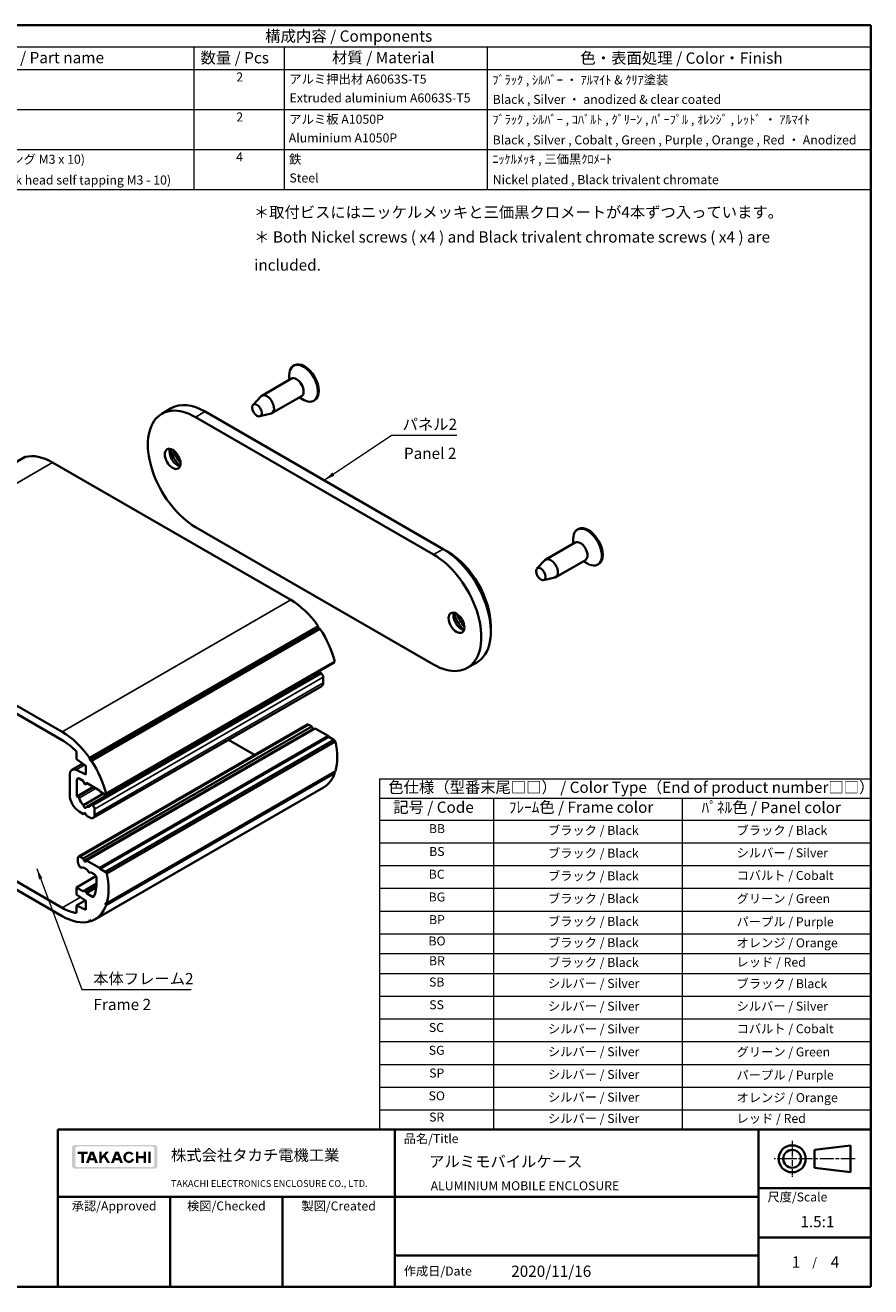
# Model space of a CAD drawing. Units: millimetres. Extents: x 0 to 1464, y 0 to 281.
# Drawn here: x 135 to 261, y 0 to 187 of the extents above; entities that cross this region are included whole.
import ezdxf
from ezdxf.enums import TextEntityAlignment as Align

# ---------------------------------------------------------------- set-up
doc = ezdxf.new("R2010")
doc.units = ezdxf.units.MM
doc.header["$LTSCALE"] = 0.6666666666666666
doc.linetypes.add('CHAIN', pattern=[0.35429999999999995, 0.2362, -0.0295, 0.0591, -0.0295])
for name, color, linetype, lineweight in [('Border (ISO)', 7, 'Continuous', 35), ('Hatch (ISO)', 1, 'Continuous', 18), ('Symbol (ISO)', 7, 'Continuous', 18), ('Title (ISO)', 7, 'Continuous', 35), ('Visible (ISO)', 7, 'Continuous', 35), ('Visible Narrow (ISO)', 7, 'Continuous', 25)]:
    doc.layers.add(name, color=color, linetype=linetype, lineweight=lineweight)
doc.styles.add('Note Text (TK)', font='txt')
doc.styles.add('Note Text (TK)英', font='arial.ttf')
doc.styles.add('Note Text (TK2)', font='txt')
doc.styles.add('文字スタイル67', font='arial.ttf')
doc.dimstyles.new('Default - Method 1b (TK)$7', dxfattribs={"dimscale": 0.6666666666666666, "dimtxt": 2.5, "dimasz": 2.5, "dimexe": 1, "dimexo": 1.499999999999999, "dimgap": 1, "dimtad": 1, "dimtoh": 1, "dimrnd": 1e-08, "dimdsep": 46, "dimtxsty": 'Note Text (TK)', "dimcen": 0.09, "dimdle": 5, "dimclrd": 100, "dimclre": 100, "dimclrt": 7, "dimadec": 1, "dimazin": 1, "dimtfac": 1, "dimtmove": 0, "dimatfit": 3, "dimfxl": 1, "dimtolj": 1, "dimlwd": -1, "dimlwe": -1, "dimarcsym": 0})

# ---------------------------------------------------------------- blocks, each defined once
blk = doc.blocks.new('図面枠 tk図枠')
at = {"layer": 'Border (ISO)'}
for p, q in [((14.49999999999999, 289), (405.4999999999999, 289)), ((14.49999999999999, 289), (14.50000000000001, 8.000000000000007)), ((405.4999999999999, 289), (405.4999999999999, 8.000000000000007)), ((14.50000000000001, 8.000000000000007), (405.4999999999999, 8.000000000000007))]:
    blk.add_line(p, q, dxfattribs=at)
blk = doc.blocks.new('表題欄 tk表題欄')
at = {"layer": 'Hatch (ISO)'}
h = blk.add_hatch(color=256, dxfattribs=at)
edge = h.paths.add_edge_path(flags=0)
edge.add_arc((95.57537688673352, 236.2990653650367), 0.5958259999999996, 269.9999999999897, 360)
edge.add_line((96.17120288673351, 236.2990653650368), (96.17120288673348, 239.7107813650365))
edge.add_arc((95.5753768867335, 239.7107813650366), 0.5958259999999996, 0, 90.0000000000068)
edge.add_line((95.57537688673342, 240.3066073650366), (79.13710888673356, 240.3066073650366))
edge.add_arc((79.13710888673353, 239.7107813650366), 0.5958259999999996, 89.99999999999744, 180)
edge.add_line((78.54128288673353, 239.7107813650365), (78.54128288673331, 236.2990653650368))
edge.add_arc((79.13710888673332, 236.2990653650365), 0.5958259999999996, 180, 270.0000000000231)
edge.add_line((79.13710888673356, 235.7032393650365), (95.57537688673342, 235.7032393650367))
edge = h.paths.add_edge_path()
edge.add_line((77.83935088673357, 239.9556413650366), (77.83935088673357, 236.0542053650368))
edge.add_arc((78.54128288673346, 236.0542053650367), 0.7019319999998935, 180, 270.0000000000087)
edge.add_line((78.54128288673357, 235.3522733650368), (96.17120288673352, 235.3522733650368))
edge.add_arc((96.17120288673351, 236.0542053650367), 0.7019319999998921, 270, 360)
edge.add_line((96.8731348867334, 236.0542053650368), (96.87313488673352, 239.9556413650366))
edge.add_arc((96.1712028867336, 239.9556413650367), 0.7019319999998921, 0, 90.00000000000873)
edge.add_line((96.17120288673348, 240.6575733650367), (78.54128288673357, 240.6575733650366))
edge.add_arc((78.54128288673357, 239.9556413650366), 0.7019319999999984, 90, 180)
for points in [[(79.07181288673355, 239.1476033650369), (79.07181288673355, 238.6578833650367), (79.92066088673353, 238.6578833650367), (79.92066088673353, 236.6581933650368), (80.50832488673353, 236.6581933650368), (80.50832488673353, 238.6578833650367), (81.35717288673355, 238.6578833650367), (81.35717288673355, 239.1476033650369)], [(85.68407849525303, 236.6581933650368), (84.9434673993943, 237.8918698287545), (84.41792288673358, 237.3246628822781), (84.41792288673358, 236.6581933650368), (83.89555488673355, 236.6581933650368), (83.89555488673355, 239.1476033650369), (84.41792288673358, 239.1476033650369), (84.41792288673358, 238.0993979968839), (85.38913556809511, 239.1476033650369), (86.10696490847272, 239.1476033650369), (85.31925422435492, 238.2974470774499), (86.30334488673353, 236.6581933650368)], [(92.09142939614459, 239.1476033650369), (92.09142939614459, 236.6581933650368), (92.60971639614465, 236.6581933650368), (92.60971639614465, 237.6580383650368), (93.76872039614462, 237.6580383650368), (93.76872039614462, 236.6581933650368), (94.28700739614459, 236.6581933650368), (94.28700739614459, 239.1476033650369), (93.76872039614462, 239.1476033650369), (93.76872039614462, 238.1477583650367), (92.60971639614465, 238.1477583650367), (92.60971639614465, 239.1476033650369)], [(94.84202339614467, 239.1476033650369), (94.84202339614467, 236.6581933650368), (95.36439139614473, 236.6581933650368), (95.36439139614473, 239.1476033650369)]]:
    blk.add_hatch(color=256, dxfattribs=at).paths.add_polyline_path(points)
h = blk.add_hatch(color=256, dxfattribs=at)
h.paths.add_polyline_path([(82.59020695886475, 237.7110913650368), (81.95242681460243, 237.7110913650368), (82.27131688673356, 238.5794973650367)], flags=0)
h.paths.add_polyline_path([(82.77903014574996, 237.1968853650368), (81.76360362771717, 237.1968853650368), (81.56578886050404, 236.6581933650368), (80.94907288673355, 236.6581933650368), (81.86321688673357, 239.1476033650369), (82.67941688673353, 239.1476033650369), (83.59356088673351, 236.6581933650368), (82.97684491296302, 236.6581933650368)])
h = blk.add_hatch(color=256, dxfattribs=at)
h.paths.add_polyline_path([(87.52707281460246, 237.7110913650368), (88.16485295886469, 237.7110913650368), (87.84596288673359, 238.5794973650367)], flags=0)
h.paths.add_polyline_path([(87.14043486050403, 236.6581933650368), (87.3382496277172, 237.1968853650368), (88.35367614574989, 237.1968853650368), (88.551490912963, 236.6581933650368), (89.16820688673343, 236.6581933650368), (88.25406288673352, 239.1476033650369), (87.43786288673356, 239.1476033650369), (86.52371888673358, 236.6581933650368)])
h = blk.add_hatch(color=256, dxfattribs=at)
edge = h.paths.add_edge_path()
edge.add_arc((90.52309888673334, 237.9028983650369), 1.273272000000011, 38.55054079078439, 336.5820184016556)
edge.add_line((91.69149139614446, 237.3968543650369), (91.17255542714857, 237.6216113977801))
edge.add_ellipse((90.52309888673352, 237.9028983650369), major_axis=(0, -0.7998759999999119), ratio=0.8673469387756529, start_angle=128.5505407907963, end_angle=426.582018401653, ccw=False)
edge.add_line((91.09381514418376, 238.3576891122095), (91.51887237036831, 238.6964075050431))
at = {"layer": 'Title (ISO)'}
for p, q in [((74.70882392282105, 244.052739026017), (255.7088239228211, 244.052739026017)), ((74.70882392282105, 209.052739026017), (74.70882392282105, 244.052739026017)), ((149.7088239228211, 244.052739026017), (149.7088239228211, 209.052739026017)), ((230.7088239228211, 244.052739026017), (230.7088239228211, 209.052739026017)), ((255.7088239228211, 244.052739026017), (255.7088239228211, 209.052739026017)), ((243.2088239228211, 239.552739026017), (251.2088239228211, 240.5527390260171)), ((243.2088239228211, 239.552739026017), (243.2088239228211, 235.552739026017)), ((251.2088239228211, 234.552739026017), (251.2088239228211, 240.5527390260171)), ((243.2088239228211, 235.552739026017), (251.2088239228211, 234.552739026017)), ((230.7088239228211, 231.052739026017), (255.7088239228211, 231.052739026017)), ((74.70882392282105, 229.052739026017), (230.7088239228211, 229.052739026017)), ((99.70882392282108, 229.052739026017), (99.70882392282108, 209.052739026017)), ((124.708823922821, 229.052739026017), (124.708823922821, 209.052739026017)), ((230.7088239228211, 220.052739026017), (255.7088239228211, 220.052739026017)), ((149.7088239228211, 216.052739026017), (230.7088239228211, 216.052739026017)), ((255.7088239228211, 209.052739026017), (74.70882392282105, 209.052739026017))]:
    blk.add_line(p, q, dxfattribs=at)
at = {"layer": 'Title (ISO)', "color": 4, "linetype": 'CHAIN', "lineweight": 18, "ltscale": 8.889559745788574}
blk.add_line((238.2088239228211, 241.552739026017), (238.2088239228211, 233.552739026017), dxfattribs=at)
at = {"layer": 'Title (ISO)', "color": 4, "linetype": 'CHAIN', "lineweight": 18, "ltscale": 20.00163269042969}
blk.add_line((252.2088239228211, 237.552739026017), (234.2088239228211, 237.552739026017), dxfattribs=at)
at = {"layer": 'Title (ISO)'}
for radius in [3, 2]:
    blk.add_circle((238.2088239228211, 237.552739026017), radius, dxfattribs=at)
at = {"layer": 'Title (ISO)', "color": 1, "char_height": 2.000000029802322, "line_spacing_factor": 1.5, "style": 'Note Text (TK)'}
for s, insert, attachment_point in [('\\fＭＳ Ｐゴシック|b0|i0;\\H2.0000;品名/Title', (151.708823922821, 242.052739026017), 4), ('\\fＭＳ Ｐゴシック|b0|i0;\\H2.0000;承認/Approved', (87.20882392282108, 227.052739026017), 5), ('\\fＭＳ Ｐゴシック|b0|i0;\\H2.0000;検図/Checked', (112.208823922821, 227.052739026017), 5), ('\\fＭＳ Ｐゴシック|b0|i0;\\H2.0000;製図/Created', (137.2088239228211, 227.052739026017), 5), ('\\fＭＳ Ｐゴシック|b0|i0;\\H2.0000;尺度/Scale', (232.7088239228211, 229.052739026017), 4), ('\\fＭＳ Ｐゴシック|b0|i0;\\H2.0000;作成日/Date', (151.708823922821, 212.552739026017), 4)]:
    blk.add_mtext(s, dxfattribs=dict(at, insert=insert, attachment_point=attachment_point))
at = {"layer": 'Title (ISO)', "color": 7, "line_spacing_factor": 1.5, "style": 'Note Text (TK)'}
for s, insert, char_height, attachment_point in [('株式会社タカチ電機工業', (99.87313488673345, 238.052739026017), 2.5, 4), ('\\fArial|b0|i0;\\H1.4986;TAKACHI ELECTRONICS ENCLOSURE CO., LTD.', (99.87313488673342, 232.052739026017), 1.49859994649887, 4), ('\\fＭＳ Ｐゴシック|b0|i0;\\H2.0000;/', (243.2088239228211, 214.552739026017), 2.000000029802322, 5)]:
    blk.add_mtext(s, dxfattribs=dict(at, insert=insert, char_height=char_height, attachment_point=attachment_point))
at = {"layer": 'Title (ISO)', "color": 7}
for tag, p, height, style in [('<品名>_001', (157.3679148268321, 235.6891026234344), 2.5, 'Note Text (TK)'), ('<Title>_001', (157.7088239228211, 230.5513747487906), 2.000000029802322, '文字スタイル67'), ('<尺度>_001', (240.0412101876103, 222.302739026017), 2.5, 'Note Text (TK)'), ('作成日_001', (175.6605281979804, 211.2601253517655), 2.5, 'Note Text (TK)'), ('<ページ_No.>_001', (238.0980284456275, 213.302739026017), 2.5, 'Note Text (TK)'), ('<総ページ数>_001', (246.7855284409709, 213.302739026017), 2.5, 'Note Text (TK)')]:
    blk.add_attdef(tag, p, '', height=height, dxfattribs=dict(at, style=style))
at = {"layer": 'Title (ISO)', "color": 7, "style": 'Note Text (TK)'}
blk.add_attdef('<承認>', text='', height=2.5, dxfattribs=at).set_placement((87.20882392282108, 217.052739026017), align=Align.MIDDLE_CENTER)
blk = doc.blocks.new('テーブル1')
at = {"layer": 'Symbol (ISO)'}
for p, q in [((296.1, 121.1423640714839), (405.4999999999999, 121.1423640714839)), ((296.1, 121.1423640714839), (296.1, 116.8623640714839)), ((405.4999999999999, 121.1423640714839), (405.4999999999999, 116.8623640714839)), ((296.1, 116.8623640714839), (405.4999999999999, 116.8623640714839)), ((296.1, 116.8623640714839), (296.1, 111.9623640714839)), ((321.5, 116.8623640714839), (321.5, 111.9623640714839)), ((363.5, 116.8623640714839), (363.5, 111.9623640714839)), ((405.5, 116.8623640714839), (405.5, 111.9623640714839)), ((296.1, 111.9623640714839), (405.5, 111.9623640714839)), ((296.1, 111.9623640714839), (296.1, 42.99999999999998)), ((321.5, 111.9623640714839), (321.5, 42.99999999999998)), ((363.5, 111.9623640714839), (363.5, 42.99999999999998)), ((405.5, 111.9623640714839), (405.5, 42.99999999999998)), ((296.1, 106.8930582549315), (405.5, 106.8930582549315)), ((296.1, 101.823752438379), (405.5, 101.823752438379)), ((296.1, 96.75444662182659), (405.5, 96.75444662182659)), ((296.1, 91.68514080527414), (405.5, 91.68514080527414)), ((296.1, 86.61583498872167), (405.5, 86.61583498872167)), ((296.1, 82.21583495891936), (405.5, 82.21583495891936)), ((296.1, 77.81583492911705), (405.5, 77.81583492911705)), ((296.1, 72.74652911256459), (405.5, 72.74652911256459)), ((296.1, 67.67722329601213), (405.5, 67.67722329601213)), ((296.1, 62.60791747945967), (405.5, 62.60791747945967)), ((296.1, 57.53861166290722), (405.5, 57.53861166290722)), ((296.1, 52.46930584635477), (405.5, 52.46930584635477)), ((296.1, 47.40000002980231), (405.5, 47.40000002980231)), ((296.1, 42.99999999999998), (405.5, 42.99999999999998))]:
    blk.add_line(p, q, dxfattribs=at)
at = {"layer": 'Symbol (ISO)', "color": 7, "attachment_point": 7}
for s, insert, char_height, style in [('色仕様（型番末尾□□） / Color Type（End of product number□□）', (298.0680255006765, 117.2260482967153), 2.5, 'Note Text (TK)'), ('記号 / Code', (299.1642697422473, 112.7895569673434), 2.5, 'Note Text (TK)'), ('ﾌﾚｰﾑ色 / Frame color', (324.8762927994227, 112.7895569859699), 2.5, 'Note Text (TK)'), ('ﾊﾟﾈﾙ色 / Panel color', (367.8196840798365, 112.7237675863013), 2.5, 'Note Text (TK)'), ('BB', (307.111167901866, 108.4277111995293), 2.000000029802322, 'Note Text (TK2)'), ('\u3000\u3000\u3000\u3000ブラック / Black', (322.6999999999999, 108.0358983115552), 2.000000029802322, 'Note Text (TK2)'), ('\u3000\u3000\u3000\u3000ブラック / Black', (364.7, 108.0358983115552), 2.000000029802322, 'Note Text (TK2)'), ('BS', (307.1637993992491, 103.3350135558508), 2.000000029802322, 'Note Text (TK2)'), ('\u3000\u3000\u3000\u3000ブラック / Black', (322.6999999999999, 102.9665924950027), 2.000000029802322, 'Note Text (TK2)'), ('\u3000\u3000\u3000\u3000シルバー / Silver', (364.7, 103.0250719996625), 2.000000029802322, 'Note Text (TK2)'), ('BC', (307.0702321768923, 98.26570773929836), 2.000000029802322, 'Note Text (TK2)'), ('\u3000\u3000\u3000\u3000ブラック / Black', (322.6999999999999, 97.89728667845031), 2.000000029802322, 'Note Text (TK2)'), ('\u3000\u3000\u3000\u3000コバルト / Cobalt', (364.7, 97.99085390080712), 2.000000029802322, 'Note Text (TK2)'), ('BG', (307.0468403340502, 93.1964019227459), 2.000000029802322, 'Note Text (TK2)'), ('\u3000\u3000\u3000\u3000ブラック / Black', (322.6999999999999, 92.82798086189786), 2.000000029802322, 'Note Text (TK2)'), ('\u3000\u3000\u3000\u3000グリーン / Green', (364.7, 92.83382881329516), 2.000000029802322, 'Note Text (TK2)'), ('BP', (307.140407556407, 88.15048793331952), 2.000000029802322, 'Note Text (TK2)'), ('\u3000\u3000\u3000\u3000ブラック / Black', (322.6999999999999, 87.75867504534543), 2.000000029802322, 'Note Text (TK2)'), ('\u3000\u3000\u3000\u3000パープル / Purple', (364.7, 87.67680369784355), 2.000000029802322, 'Note Text (TK2)'), ('BO', (307.0059046090765, 83.39829113615961), 2.000000029802322, 'Note Text (TK2)'), ('\u3000\u3000\u3000\u3000ブラック / Black', (322.6999999999999, 83.02402212216803), 2.000000029802322, 'Note Text (TK2)'), ('\u3000\u3000\u3000\u3000オレンジ / Orange', (364.7, 82.98308642513402), 2.000000029802322, 'Note Text (TK2)'), ('BR', (307.128711634986, 79.00998701962926), 2.000000029802322, 'Note Text (TK2)'), ('\u3000\u3000\u3000\u3000ブラック / Black', (322.6999999999999, 78.6240220923657), 2.000000029802322, 'Note Text (TK2)'), ('\u3000\u3000\u3000\u3000レッド / Red', (364.7, 78.68834956704922), 2.000000029802322, 'Note Text (TK2)'), ('SB', (307.1381993333314, 74.25779023003636), 2.000000029802322, 'Note Text (TK2)'), ('\u3000\u3000\u3000\u3000シルバー / Silver', (322.6999999999999, 73.94784867384809), 2.000000029802322, 'Note Text (TK2)'), ('\u3000\u3000\u3000\u3000ブラック / Black', (364.7, 73.88936916918831), 2.000000029802322, 'Note Text (TK2)'), ('SS', (307.1908309797262, 69.1884844134839), 2.000000029802322, 'Note Text (TK2)'), ('\u3000\u3000\u3000\u3000シルバー / Silver', (322.6999999999999, 68.87854285729563), 2.000000029802322, 'Note Text (TK2)'), ('\u3000\u3000\u3000\u3000シルバー / Silver', (364.7, 68.87854285729563), 2.000000029802322, 'Note Text (TK2)'), ('SC', (307.0972636083578, 64.11917859693143), 2.000000029802322, 'Note Text (TK2)'), ('\u3000\u3000\u3000\u3000シルバー / Silver', (322.6999999999999, 63.80923704074317), 2.000000029802322, 'Note Text (TK2)'), ('\u3000\u3000\u3000\u3000コバルト / Cobalt', (364.7, 63.84432475844019), 2.000000029802322, 'Note Text (TK2)'), ('SG', (307.0738719145273, 59.049872780379), 2.000000029802322, 'Note Text (TK2)'), ('\u3000\u3000\u3000\u3000シルバー / Silver', (322.6999999999999, 58.73993122419072), 2.000000029802322, 'Note Text (TK2)'), ('\u3000\u3000\u3000\u3000グリーン / Green', (364.7, 58.68729967092825), 2.000000029802322, 'Note Text (TK2)'), ('SP', (307.1674391368841, 53.98056696382654), 2.000000029802322, 'Note Text (TK2)'), ('\u3000\u3000\u3000\u3000シルバー / Silver', (322.6999999999999, 53.67062540763826), 2.000000029802322, 'Note Text (TK2)'), ('\u3000\u3000\u3000\u3000パープル / Purple', (364.7, 53.53027455547661), 2.000000029802322, 'Note Text (TK2)'), ('SO', (307.0329361895536, 48.91126114727409), 2.000000029802322, 'Note Text (TK2)'), ('\u3000\u3000\u3000\u3000シルバー / Silver', (322.6999999999999, 48.60131959108581), 2.000000029802322, 'Note Text (TK2)'), ('\u3000\u3000\u3000\u3000オレンジ / Orange', (364.7, 48.50190438939204), 2.000000029802322, 'Note Text (TK2)'), ('SR', (307.155743215463, 44.17660822409669), 2.000000029802322, 'Note Text (TK2)'), ('\u3000\u3000\u3000\u3000シルバー / Silver', (322.6999999999999, 43.86666666790842), 2.000000029802322, 'Note Text (TK2)'), ('\u3000\u3000\u3000\u3000レッド / Red', (364.7, 43.87251463793217), 2.000000029802322, 'Note Text (TK2)')]:
    blk.add_mtext(s, dxfattribs=dict(at, insert=insert, char_height=char_height, style=style))
blk = doc.blocks.new('構成内容 _ Components')
at = {"layer": 'Symbol (ISO)'}
for p, q in [((405.5, 289), (175.5, 289)), ((175.5, 289), (175.5, 284.1590641930699)), ((405.5, 289), (405.5, 284.1590641930699)), ((405.5, 284.1590641930699), (175.5, 284.1590641930699)), ((175.5, 284.1590641930699), (175.5, 279.1181283861399)), ((190.5, 284.1590641930699), (190.5, 279.1181283861399)), ((255.5, 284.1590641930699), (255.5, 279.1181283861399)), ((275.5000000000001, 284.1590641930699), (275.5000000000001, 279.1181283861399)), ((320.5, 284.1590641930699), (320.5, 279.1181283861399)), ((405.5, 284.1590641930699), (405.5, 279.1181283861399)), ((405.5, 279.1181283861399), (175.5, 279.1181283861399)), ((175.5, 279.1181283861399), (175.5, 252.5216376751662)), ((190.5, 279.1181283861399), (190.5, 252.5216376751662)), ((255.5, 279.1181283861399), (255.5, 252.5216376751662)), ((275.5000000000001, 279.1181283861399), (275.5000000000001, 252.5216376751662)), ((320.5, 279.1181283861399), (320.5, 252.5216376751662)), ((405.5, 279.1181283861399), (405.5, 252.5216376751662)), ((405.5, 270.2526314824819), (175.5, 270.2526314824819)), ((405.5, 261.3871345788241), (175.5, 261.3871345788241)), ((405.5, 252.5216376751662), (175.5, 252.5216376751662))]:
    blk.add_line(p, q, dxfattribs=at)
at = {"layer": 'Symbol (ISO)', "color": 7, "attachment_point": 7}
for s, insert, char_height, style in [('構成内容 / Components', (271.3092048936349, 284.5619882218539), 2.5, 'Note Text (TK)'), ('No.', (180.7587610827408, 280.3812862828374), 2.5, 'Note Text (TK)'), ('名称 / Part name', (209.4224211407145, 279.7891810618341), 2.5, 'Note Text (TK)'), ('数量 / Pcs', (256.9680708734958, 279.7599412582814), 2.5, 'Note Text (TK)'), ('材質 / Material', (286.1191459470254, 279.7964910499751), 2.5, 'Note Text (TK)'), ('色・表面処理 / Color・Finish', (341.1452175210929, 279.6941517747939), 2.5, 'Note Text (TK)'), ('1', (182.5970628875163, 275.9134500807151), 2.000000029802322, 'Note Text (TK2)'), ('本体フレーム', (191.6536003955059, 275.4163740582764), 2.000000029802322, 'Note Text (TK2)'), ('2', (264.9178624260929, 275.9076021339744), 2.000000029802322, 'Note Text (TK2)'), ('アルミ押出材 A6063S-T5', (276.6536003955059, 275.4397658638656), 2.000000029802322, 'Note Text (TK2)'), ('ﾌﾞﾗｯｸ , ｼﾙﾊﾞｰ ・ ｱﾙﾏｲﾄ & ｸﾘｱ塗装', (321.640800362547, 275.246783439815), 2.000000029802322, 'Note Text (TK2)'), ('Extruded aluminium A6063S-T5', (276.7176005602999, 271.264327247208), 2.000000029802322, 'Note Text (TK2)'), ('Frame', (191.7560006591764, 271.264327247208), 2.000000029802322, 'Note Text (TK2)'), ('Black , Silver ・ anodized & clear coated', (321.7176005603, 270.9426898702979), 2.000000029802322, 'Note Text (TK2)'), ('2', (182.4178624260928, 267.0421052303165), 2.000000029802322, 'Note Text (TK2)'), ('パネル', (191.6664004284646, 266.6619882591068), 2.000000029802322, 'Note Text (TK2)'), ('2', (264.9178624260929, 267.0421052303165), 2.000000029802322, 'Note Text (TK2)'), ('アルミ板 A1050P', (276.6536003955059, 266.5391812518239), 2.000000029802322, 'Note Text (TK2)'), ('ﾌﾞﾗｯｸ , ｼﾙﾊﾞｰ , ｺﾊﾞﾙﾄ , ｸﾞﾘｰﾝ , ﾊﾟｰﾌﾟﾙ , ｵﾚﾝｼﾞ , ﾚｯﾄﾞ ・ ｱﾙﾏｲﾄ', (321.640800362547, 266.4690058350563), 2.000000029802322, 'Note Text (TK2)'), ('Panel', (191.7048005273411, 262.4046783042606), 2.000000029802322, 'Note Text (TK2)'), ('Aluminium A1050P', (276.5384000988764, 262.39883034355), 2.000000029802322, 'Note Text (TK2)'), ('Black , Silver , Cobalt , Green , Purple , Orange , Red ・ Anodized', (321.7176005603, 261.9543859407305), 2.000000029802322, 'Note Text (TK2)'), ('3', (182.4178624260928, 258.1532165152486), 2.000000029802322, 'Note Text (TK2)'), ('取付ビス (皿タッピング M3 x 10)', (191.6920004943823, 257.6678363874555), 2.000000029802322, 'Note Text (TK2)'), ('4', (264.8666622942576, 258.1766083266586), 2.000000029802322, 'Note Text (TK2)'), ('鉄', (276.6152002966294, 257.6678363874555), 2.000000029802322, 'Note Text (TK2)'), ('ﾆｯｹﾙﾒｯｷ , 三価黒ｸﾛﾒｰﾄ', (321.640800362547, 257.6970761910081), 2.000000029802322, 'Note Text (TK2)'), ('Screw (Countersunk head self tapping M3 - 10)', (191.6920004943823, 253.0713451549411), 2.000000029802322, 'Note Text (TK2)'), ('Steel', (276.6920004943823, 253.5274854791817), 2.000000029802322, 'Note Text (TK2)'), ('Nickel plated , Black trivalent chromate', (321.7304005932588, 253.1473685696721), 2.000000029802322, 'Note Text (TK2)')]:
    blk.add_mtext(s, dxfattribs=dict(at, insert=insert, char_height=char_height, style=style))

msp = doc.modelspace()

# ---------------------------------------------------------------- linework, layer by layer
at = {"layer": 'Visible (ISO)'}
for p, q in [((175.1087847190159, 136.843465775447), (174.9673633627786, 136.7618161173542)), ((174.346043019219, 134.6710458421782), (174.346043019219, 135.3884847773924)), ((174.6567031909988, 134.8504055759818), (170.2726411476422, 132.3192661751058)), ((168.9584916747282, 130.972731983133), (170.1581258753701, 132.2289225823814)), ((176.1567031909988, 132.2523293646284), (171.7726411476422, 129.7211899637525)), ((175.846043019219, 132.0729696308248), (176.4673633627786, 131.7142501632177)), ((178.1087847190159, 131.6473133527403), (177.9673633627787, 131.5656636946476)), ((156.8302529922171, 130.4540707427902), (155.416039429844, 129.6375741618625)), ((161.8302529922172, 129.9587825142231), (197.1855920515446, 109.5463679910297)), ((169.9494335938724, 129.2563702318253), (171.6371436651377, 129.6671886252057)), ((160.416039429844, 129.1422859332953), (195.7713784891715, 108.729871410102)), ((135.1415722955499, 123.2230953743019), (101.2004467985956, 103.6271774320365)), ((139.2028359942476, 122.4061891406416), (174.5581750535749, 101.9937746174485)), ((195.7713784891714, 92.39993979154757), (160.4160394298439, 112.8123543147408)), ((217.2523488777342, 112.5118676638005), (217.1109275214969, 112.4302180057078)), ((216.4896071779373, 110.3394477305317), (216.4896071779373, 111.056886665746)), ((197.1855920515446, 109.5463679910298), (197.8926988327311, 109.1381197005659)), ((216.8002673497171, 110.5188074643353), (212.4162053063605, 107.9876680634594)), ((211.1020558334465, 106.6411338714866), (212.3016900340884, 107.897324470735)), ((218.3002673497171, 107.920731252982), (213.9162053063605, 105.3895918521061)), ((217.9896071779373, 107.7413715191784), (218.6109275214969, 107.3826520515713)), ((220.2523488777342, 107.3157152410939), (220.1109275214969, 107.2340655830011)), ((212.0929977525907, 104.9247721201789), (213.780707823856, 105.3355905135593)), ((105.2617104972933, 102.8102711983762), (140.6170495566206, 82.39785667518312)), ((140.6170495566206, 81.17311180379151), (105.2617104972933, 101.5855263269846)), ((178.6194387522729, 98.12113747172059), (144.6783132553186, 78.52521952945514)), ((178.6514811543048, 97.81998353502665), (144.7103556573505, 78.2240655927612)), ((178.896266912917, 97.71565579027583), (144.9551414159628, 78.11973784801039)), ((178.6194387522729, 98.12113747172059), (178.6514811543048, 97.81998353502665)), ((178.6514811543048, 97.81998353502665), (178.896266912917, 97.71565579027583)), ((204.25665986341, 98.11541585804169), (204.25665986341, 97.29891927711397)), ((180.9662753961103, 92.6602297512904), (147.025149899156, 73.06431180902497)), ((181.080431140075, 92.84708067813251), (147.1393056431208, 73.25116273586707)), ((181.080431140075, 92.84708067813251), (180.9662753961103, 92.6602297512904)), ((202.1855920515445, 92.72114814390817), (200.7713784891715, 91.90465156298043)), ((178.1631061139483, 90.87657120373154), (144.2219806169941, 71.28065326146611)), ((178.8655046922202, 91.179014730246), (144.9243791952659, 71.58309678798058)), ((179.0021072325985, 91.14241218986768), (179.1044541259964, 91.05165594439374)), ((179.3665011656439, 90.50602544821805), (179.3665011656437, 89.66467624543783)), ((179.1593943844572, 89.20689913211687), (145.2182688875029, 69.61098118985144)), ((176.9951808220836, 83.48406664181695), (143.0540553251294, 63.88814869955143)), ((177.704800229855, 83.19394084158743), (143.7636747329009, 63.5980228993219)), ((178.1997749766857, 82.9081670382626), (144.2586494797315, 63.31224909599709)), ((177.2451808220836, 83.45930223038907), (177.704800229855, 83.19394084158743)), ((177.704800229855, 83.19394084158743), (177.8298131161312, 82.87173884549135)), ((178.1997749766857, 82.9081670382626), (180.1177472586843, 81.80082522495519)), ((180.1177472586843, 81.80082522495519), (146.1766217617302, 62.20490728268966)), ((180.1884579368048, 81.6783507378126), (146.2473324398507, 62.08243279554708)), ((180.9662753961101, 81.22927761830236), (147.0251498991559, 61.63335967603684)), ((181.1851709174586, 80.97108253111207), (147.2440454205045, 61.37516458884657)), ((165.3051267263721, 81.20813397029634), (169.179138263388, 78.9714723665565)), ((180.1177472586843, 81.80082522495519), (180.1884579368048, 81.6783507378126)), ((180.1884579368048, 81.6783507378126), (180.9662753961101, 81.22927761830236)), ((180.9662753961101, 81.22927761830236), (181.1851709174586, 80.97108253111207)), ((142.7383699001805, 78.35619859959114), (142.7383699001805, 79.48722033875153)), ((143.6872821301314, 77.69877292191092), (142.0590805782988, 76.75873031766538)), ((144.1525834625536, 77.37640270247655), (142.7383699001805, 78.35619859959114)), ((144.1525834625536, 76.0700081729925), (144.1525834625536, 77.37640270247655)), ((144.6783132553186, 78.52521952945514), (144.7103556573505, 78.2240655927612)), ((144.7103556573505, 78.2240655927612), (144.9551414159628, 78.11973784801039)), ((105.2617104972932, 76.68238060868879), (140.6170495566207, 56.26996608549571)), ((140.6170495566207, 55.04522121410412), (105.2617104972932, 75.45763573729721)), ((141.748420406519, 73.0081459945125), (141.748420406519, 76.07206464768451)), ((142.7035409465893, 76.73929224231993), (144.1525834625536, 76.0700081729925)), ((142.809080578299, 75.25351159206532), (142.809080578299, 72.79951999157913)), ((143.7636747329007, 75.11062469040301), (143.1626339688923, 75.45763573729725)), ((143.888687619177, 74.78842269430695), (143.7636747329007, 75.11062469040301)), ((181.080431140075, 76.25658048115653), (147.1393056431209, 56.66066253889101)), ((181.1851709174586, 76.58068341785429), (147.2440454205045, 56.98476547558875)), ((181.002175716737, 76.47503108945723), (181.080431140075, 76.25658048115653)), ((145.287853035587, 74.2306399370542), (142.809080578299, 72.79951999157913)), ((146.7466218505825, 73.22512005284575), (143.8003435956383, 71.52408550924618)), ((144.3569800988287, 74.7680796776729), (144.1111621063162, 74.62615659352419)), ((144.2586494797314, 74.82485088707824), (144.1336365934553, 74.64700133806963)), ((146.1766217617321, 73.71750907376713), (144.2586494797314, 74.82485088707824)), ((179.4331750535749, 74.15823313351672), (145.4920495566208, 54.56231519125119)), ((146.3180431179694, 73.47256009948883), (146.1766217617321, 73.71750907376713)), ((147.025149899156, 73.06431180902497), (146.3180431179694, 73.47256009948883)), ((147.1393056431208, 73.25116273586707), (147.025149899156, 73.06431180902497)), ((142.809080578299, 72.79951999157913), (142.9613424769882, 72.7587215387874)), ((145.0609817356442, 71.54649424760227), (145.163328629042, 71.45573800212831)), ((143.7990300719601, 70.19123279031167), (143.1626339688917, 70.55865625172952)), ((144.0244102741965, 70.3213561107429), (143.7990300719601, 70.19123279031167)), ((143.8886876191769, 70.31878407572462), (143.7990300719601, 70.19123279031167)), ((144.2232941406721, 69.94628381603322), (144.1336365934553, 70.17736271948729)), ((144.7182688875027, 69.66051001270834), (144.2232941406721, 69.94628381603322)), ((145.4253756686896, 70.91010750595262), (145.4253756686894, 70.06875830317237)), ((143.3040553251294, 63.86338428812353), (143.7636747329009, 63.5980228993219)), ((142.9505019345363, 63.05269036973572), (142.9505019345362, 63.65926014289111)), ((143.242640798865, 62.37758903512725), (143.0540553251296, 62.70422865720631)), ((143.7636747329009, 63.5980228993219), (143.888687619177, 63.27582090322582)), ((144.1336365934553, 63.1343995469885), (144.2586494797315, 63.31224909599709)), ((144.2586494797315, 63.31224909599709), (146.1766217617302, 62.20490728268966)), ((146.1766217617302, 62.20490728268966), (146.2473324398507, 62.08243279554708)), ((146.2473324398507, 62.08243279554708), (147.0251498991559, 61.63335967603684)), ((145.640805276915, 60.9667252809894), (142.7383699001805, 59.29100343492621)), ((144.8536242265619, 61.53286681582889), (144.7796834137673, 61.49017706765773)), ((145.3604660468736, 61.2880708167828), (144.953624226562, 61.52296105125752)), ((147.0251498991559, 61.63335967603684), (147.2440454205045, 61.37516458884657)), ((142.7383699001805, 58.27038270876897), (142.7383699001805, 59.29100343492621)), ((142.7383699001805, 59.29100343492621), (143.7990300719603, 58.67863099923051)), ((144.1525834625536, 57.29058681165575), (142.7383699001805, 58.27038270876897)), ((143.7990300719603, 58.67863099923051), (143.888687619177, 58.80618228464342)), ((145.7416166605738, 59.88384045882884), (143.9111621063163, 58.82702702918889)), ((144.1336365934554, 58.66476092840607), (144.2232941406723, 58.43368202495168)), ((145.6980124746776, 59.28511105206852), (144.2232941406723, 58.43368202495167)), ((144.2232941406723, 58.43368202495168), (145.0363255154169, 57.96427814188369)), ((144.0240185932477, 57.3796591659383), (142.7383699001805, 56.63738954691264)), ((142.7383699001805, 55.50636780775229), (142.7383699001805, 56.63738954691264)), ((142.7383699001805, 56.63738954691264), (144.1525834625536, 55.9841922821717)), ((144.1525834625536, 55.9841922821717), (144.1525834625536, 57.29058681165575)), ((147.2440454205045, 56.98476547558875), (147.0251498991558, 56.9793291647485)), ((147.0251498991558, 56.9793291647485), (147.1393056431209, 56.66066253889101)), ((144.7103556573503, 54.4924695382605), (144.6783132553184, 54.22831498044388)), ((144.8984743220431, 54.35542503158244), (144.6783132553184, 54.22831498044388)), ((144.9551414159611, 54.31414303575519), (144.7103556573503, 54.4924695382605))]:
    msp.add_line(p, q, dxfattribs=at)
for centre, major_axis, ratio, start_param, end_param in [((176.4673633627786, 134.1637399060009), (1.500000000000009, -2.598076211353319), 0.577350269189629, 5.497787143782127, 10.21017612416684), ((176.6087847190159, 134.2453895640936), (1.50000000000001, -2.598076211353319), 0.577350269189629, 0, 3.141592653589789), ((175.4067031909988, 133.5513674703051), (0.7500000000000022, -1.299038105676657), 0.577350269189629, 1.3e-15, 3.141592653589794), ((161.8302529922171, 121.7938167049458), (-4.999999999999996, 8.660254037844389), 0.5773502691896282, 5.497787143782137, 6.283185307179592), ((171.0226411476422, 131.0202280694291), (0.7500000000000037, -1.299038105676658), 0.5773502691896288, 6.115728604150589, 9.592234663798385), ((160.416039429844, 120.9773201240181), (-4.99999999999948, 8.660254037844679), 0.5773502691896283, 5.497787143782372, 8.639379797372166), ((157.7290336613351, 123.3451602087085), (0.8250000000000838, -1.428941916244272), 0.5773502691896282, 3.584479498549336, 5.840298462219246), ((158.7896938331149, 123.9575326444043), (1.575000000000156, -2.727980021920875), 0.5773502691896284, 4.226895276325084, 5.197882684444122), ((159.1432472237082, 124.1616567896362), (1.574999999999986, -2.727980021920956), 0.5773502691896282, 4.372552070930555, 5.052225889838813), ((139.2028359942476, 114.4453474765963), (-4.874999999999999, 8.443747686898272), 0.5773502691896258, 5.497787143782137, 6.127702459400779), ((218.610927521497, 109.8321417943544), (1.499999999999999, -2.59807621135332), 0.5773502691896272, 5.497787143782139, 10.21017612416683), ((218.7523488777343, 109.9137914524472), (1.499999999999997, -2.598076211353321), 0.5773502691896271, 7.1e-15, 3.1415926535898), ((217.5502673497171, 109.2197693586586), (0.7499999999999973, -1.299038105676658), 0.577350269189627, 0, 3.141592653589777), ((195.7713784891714, 100.5649056008248), (4.999999999999479, -8.660254037844673), 0.5773502691896282, 5.497787143782371, 8.639379797372165), ((197.1855920515445, 101.3814021817525), (4.99999999999948, -8.660254037844679), 0.5773502691896283, 0, 2.35619449019258), ((197.8926988327311, 101.7896504722164), (-4.50000000000046, 7.794228634059666), 0.5773502691896284, 3.926990816987004, 5.497787143781893), ((213.1662053063605, 106.6886299577827), (0.7499999999999986, -1.299038105676658), 0.5773502691896272, 6.115728604150569, 9.592234663798353), ((174.5581750535749, 94.03293295340322), (4.874999999999497, -8.44374768689857), 0.577350269189626, 1.726279174573651, 2.356194490192585), ((199.8725978200534, 99.0135620970621), (0.8250000000000838, -1.428941916244272), 0.5773502691896282, 3.58447949854932, 5.840298462219224), ((200.9332579918333, 99.62593453275792), (1.575000000000156, -2.727980021920875), 0.5773502691896284, 4.22689527632508, 5.197882684444122), ((201.2868113824265, 99.83005867798985), (1.574999999999995, -2.727980021920974), 0.5773502691896282, 4.372552070930559, 5.052225889838828), ((174.5581750535749, 94.03293295340322), (4.875000000000031, -8.443747686898332), 0.577350269189626, 1.115413936375688, 1.675632936647668), ((177.9522876032705, 90.97107077492399), (0.1500000000000201, -0.2598076211353664), 0.577350269189626, 4.86005609621144, 5.386446129441097), ((177.9522876032705, 92.07334115917628), (0.6749999999999221, -1.169134295108856), 0.577350269189626, 5.720469172464061, 5.860374559200957), ((178.9655046922202, 91.00580964948912), (-0.1000000000000036, 0.1732050807568889), 0.577350269189626, 5.235987755984019, 6.283185307179532), ((179.0129477750506, 90.71014959344728), (0.2499999999999738, -0.4330127018922337), 0.577350269189626, 0.7853981634042864, 2.094395102394482), ((178.6593943844572, 90.07292453590132), (0.5000000000000006, -0.866025403784439), 0.577350269189626, 0, 0.7853981633978924), ((177.2451808220836, 83.05105393992473), (-0.2500000000000007, 0.4330127018922191), 0.5773502691896275, 5.49778714378214, 6.283185307179624), ((177.9522876032704, 82.88267782546546), (0.1000000000000003, -0.1732050807568868), 0.5773502691896275, 4.450589592585536, 5.245653048814785), ((140.6170495566206, 74.43701501113777), (4.874999999999497, -8.44374768689857), 0.577350269189626, 1.726279174573651, 2.356194490192585), ((140.6170495566206, 74.43701501113773), (-4.12500000000005, 7.1447095812217), 0.577350269189626, 5.125618609821771, 5.497787143782137), ((174.5581750535748, 82.601980820415), (4.875000000000047, -8.443747686898284), 0.5773502691896275, 0.5060286283448967, 1.064767698449994), ((142.8090805782988, 75.45969221198872), (-0.7499999999999972, 1.299038105676654), 0.5773502691896257, 5.597455796273273, 7.06858347057703), ((140.6170495566206, 74.43701501113777), (4.875000000000031, -8.443747686898332), 0.577350269189626, 1.115413936375688, 1.675632936647668), ((143.1626339688923, 75.04938744683339), (-0.2499999999999991, 0.4330127018922178), 0.5773502691896257, 5.497787143782137, 7.068583470577029), ((174.5581750535748, 82.60198082041501), (4.875000000000046, -8.443747686898284), 0.5773502691896275, 0, 0.4553823904191914), ((144.0111621063162, 74.79936167428106), (0.0999999999999985, -0.173205080756885), 0.5773502691896258, 4.450589592585539, 6.544984694978557), ((143.1626339688921, 72.19164941358478), (-0.9999999999998966, 1.732050807568937), 0.5773502691896258, 0.785398163397697, 2.356194490192367), ((142.9979450173668, 72.57985402532789), (0.0999999999999898, -0.1732050807568938), 0.577350269189626, 1.176590568701975, 2.617993877992782), ((144.0111621063162, 72.47742321691099), (0.6750000000000734, -1.169134295108958), 0.5773502691896258, 4.318183222291379, 5.27510511510013), ((144.0111621063162, 71.37515283265854), (0.1500000000000148, -0.2598076211353215), 0.5773502691896258, 3.815649802645889, 7.179924484917857), ((144.0111621063162, 72.47742321691098), (0.6749999999999936, -1.169134295108981), 0.577350269189626, 5.720469172464061, 6.677391065273603), ((145.0243791952659, 71.4098917072237), (-0.0999999999999989, 0.1732050807568857), 0.5773502691896258, 5.235987755984041, 6.677391065273847), ((145.0718222780963, 71.11423165118185), (0.2499999999999738, -0.4330127018922337), 0.577350269189626, 0.7853981634042864, 2.094395102394482), ((144.011162106316, 70.16642373951322), (-0.1000000000000022, 0.1732050807568915), 0.5773502691896258, 4.450589592585213, 6.544984694978494), ((144.7182688875029, 70.47700659363589), (0.499999999999996, -0.8660254037844319), 0.5773502691896257, 5.497787143781803, 7.068583470577493), ((143.3040553251294, 63.4551359976592), (-0.2500000000000008, 0.4330127018922173), 0.5773502691896275, 5.497787143782135, 7.06858347057714), ((143.3040553251295, 62.84856622450379), (-0.2500000000000357, 0.4330127018921769), 0.5773502691896272, 0.7853981633972645, 1.570796326795146), ((143.342640798865, 62.43532406204624), (0.1, -0.1732050807568861), 0.5773502691896275, 4.712388980384666, 6.153792289674942), ((144.0111621063163, 61.04647108392276), (-0.6750000000000065, 1.169134295108993), 0.5773502691896275, 4.841781997889499, 6.153792289674989), ((144.0111621063162, 63.28675988319996), (0.1000000000000003, -0.1732050807568868), 0.5773502691896275, 4.450589592585536, 6.544984694978488), ((144.6796834137674, 61.66338214841456), (0.0999999999999601, -0.1732050807569097), 0.5773502691896275, 4.841781997890354, 6.283185307181074), ((144.953624226562, 61.35966173507203), (-0.0999999999999997, 0.1732050807568858), 0.5773502691896275, 5.497787143782135, 6.283185307180787), ((145.3604660468734, 60.87982252631905), (-0.2500000000000242, 0.4330127018921978), 0.5773502691896275, 4.038331831328132, 5.497787143781292), ((140.6170495566207, 63.00606287814948), (-3.625000000000415, 6.278684177436981), 0.5773502691896275, 3.539595775930166, 4.038331831327839), ((140.6170495566207, 63.00606287814947), (4.875000000000047, -8.443747686898284), 0.5773502691896275, 0.5060286283448967, 1.064767698449994), ((144.0111621063163, 58.65382194843199), (-0.1000000000000014, 0.1732050807568886), 0.5773502691896275, 4.450589592585347, 6.544984694979522), ((140.6170495566207, 63.00606287814948), (4.125000000000036, -7.14470958122162), 0.5773502691896275, 5.497787143782135, 5.869955677742476), ((140.6170495566207, 63.00606287814946), (4.875000000000025, -8.443747686898252), 0.5773502691896275, 6.178348697326475, 6.738567697598779), ((145.0363255154169, 58.37252643234755), (0.250000000000002, -0.4330127018922195), 0.5773502691896275, 5.497787143782135, 6.681188429520529), ((140.6170495566207, 63.00606287814946), (4.875000000000031, -8.443747686898261), 0.5773502691896275, 5.497787143782135, 6.12770245940078)]:
    msp.add_ellipse(centre, major_axis=major_axis, ratio=ratio, start_param=start_param, end_param=end_param, dxfattribs=at)
for centre, major_axis, ratio in [((169.5377169071505, 130.162906659455), (-0.5024999999999509, 0.8703555308033912), 0.577350269189629), ((157.0219268801485, 122.9369119182446), (-0.8249999999999996, 1.428941916244322), 0.5773502691896282), ((211.6812810658688, 105.8313085478086), (-0.5024999999999477, 0.8703555308033919), 0.5773502691896273), ((199.1654910388669, 98.60531380659825), (-0.8249999999999996, 1.428941916244322), 0.5773502691896282)]:
    msp.add_ellipse(centre, major_axis=major_axis, ratio=ratio, dxfattribs=at)
at = {"layer": 'Visible Narrow (ISO)'}
for p, q in [((161.8302529922172, 129.9587825142231), (160.416039429844, 129.1422859332953)), ((139.2028359942476, 122.4061891406416), (105.2617104972933, 102.8102711983762)), ((197.1855920515446, 109.5463679910298), (195.7713784891715, 108.729871410102)), ((174.5581750535749, 101.9937746174485), (140.6170495566206, 82.39785667518312)), ((179.0021072325985, 91.14241218986768), (145.0609817356442, 71.54649424760227)), ((179.1044541259964, 91.05165594439374), (145.163328629042, 71.45573800212831)), ((179.3665011656439, 90.50602544821805), (145.4253756686896, 70.91010750595262)), ((179.3665011656437, 89.66467624543783), (145.4253756686894, 70.06875830317237)), ((177.2451808220836, 83.45930223038907), (143.3040553251294, 63.86338428812353)), ((177.8298131161312, 82.87173884549135), (143.888687619177, 63.27582090322584)), ((143.9955221766721, 77.48521795329624), (142.7035409465893, 76.73929224231993)), ((143.1626339688923, 75.45763573729727), (142.809080578299, 75.25351159206532)), ((145.3993164814844, 74.16628648656057), (142.9613424769882, 72.7587215387874)), ((145.6493365592337, 74.02193732736923), (143.1286827062628, 72.56663714682257)), ((144.3501652640865, 74.77201422434578), (144.1336365934553, 74.64700133806963)), ((143.9404514281975, 70.34866992479692), (143.8886876191769, 70.31878407572462)), ((145.7273376512661, 59.58488466314085), (144.1336365934554, 58.66476092840607)), ((145.4314067197325, 58.19237838154704), (145.0363255154169, 57.96427814188369)), ((143.3490530293873, 57.8472890259245), (140.6170495566207, 56.26996608549571))]:
    msp.add_line(p, q, dxfattribs=at)

# ---------------------------------------------------------------- block references
at = {"xscale": 0.6666666666666666, "yscale": 0.6666666666666666, "zscale": 0.6666666666666666}
for name in ['図面枠 tk図枠', 'テーブル1']:
    msp.add_blockref(name, (-9.666666666666673, -5.333333333333337), dxfattribs=at)
ref = msp.add_blockref('表題欄 tk表題欄', (90.19411738478591, -139.3684926840113), dxfattribs=dict(xscale=0.6666666666666666, yscale=0.6666666666666666, zscale=0.6666666666666666))
ref.add_attrib('<品名>_001', 'アルミモバイルケース', (195.1060606026739, 17.75757573161161), dxfattribs={"layer": 'Title (ISO)', "color": 7, "height": 1.666666666666666, "style": 'Note Text (TK)'})
ref.add_attrib('<尺度>_001', '1.5:1', (250.2215908431927, 8.833333333333353), dxfattribs={"layer": 'Title (ISO)', "color": 7, "height": 1.666666666666666, "style": 'Note Text (TK)'})
ref.add_attrib('作成日_001', '2020/11/16', (207.2916664864698, 1.471590883832321), dxfattribs={"layer": 'Title (ISO)', "color": 7, "height": 1.666666666666666, "style": 'Note Text (TK)'})
ref.add_attrib('<Title>_001', 'ALUMINIUM MOBILE ENCLOSURE', (195.3333333333333, 14.33242381518236), dxfattribs={"layer": 'Title (ISO)', "color": 7, "height": 1.333333353201548, "style": '文字スタイル67'})
ref.add_attrib('<ページ_No.>_001', '1', (248.9261363485375, 2.833333333333339), dxfattribs={"layer": 'Title (ISO)', "color": 7, "height": 1.666666666666666, "style": 'Note Text (TK)'})
ref.add_attrib('<総ページ数>_001', '4', (254.7178030120999, 2.833333333333339), dxfattribs={"layer": 'Title (ISO)', "color": 7, "height": 1.666666666666666, "style": 'Note Text (TK)'})
at = {"layer": 'Symbol (ISO)', "xscale": 0.6700000000000002, "yscale": 0.6700000000000002, "zscale": 0.6700000000000002}
msp.add_blockref('構成内容 _ Components', (-11.01833333333336, -6.296666666666675), dxfattribs=at)

# ---------------------------------------------------------------- texts
at = {"layer": 'Symbol (ISO)', "color": 7, "char_height": 1.666666666666666, "line_spacing_factor": 1.5}
for s, insert, width, attachment_point, style in [('{＊取付ビスにはニッケルメッキと三価黒クロメートが4本ずつ入っています。}', (169.0731037279707, 159.350098708994), 77.49512990315753, 4, 'Note Text (TK)'), ('{\\fＭＳ Ｐゴシック|b0|i0;\\H1.6667;＊\\fArial|b0|i0;\\H1.6667; Both Nickel screws ( x4 ) and Black trivalent chromate screws ( x4 ) are included.}', (169.1258291599657, 153.8089228329466), 86.59446398417157, 4, 'Note Text (TK)英'), ('{パネル2}', (191.1678956932762, 126.7174167275379), 8.557504812876383, 7, 'Note Text (TK)'), ('{\\fArial|b0|i0;\\H1.6667;Panel\\fＭＳ Ｐゴシック|b0|i0;\\H1.6667; 2}', (191.3646575677086, 123.7582854576646), 10.39123365421886, 4, 'Note Text (TK)'), ('{本体フレーム2}', (145.2228704193272, 44.39924095896222), 15.2046791712443, 7, 'Note Text (TK)'), ('{Frame 2}', (145.2707449802867, 41.70662894632619), 10.56457133066075, 4, 'Note Text (TK)')]:
    msp.add_mtext(s, dxfattribs=dict(at, insert=insert, width=width, attachment_point=attachment_point, style=style))

# ---------------------------------------------------------------- leaders
at = {"layer": 'Symbol (ISO)', "color": 100, "annotation_type": 0, "has_hookline": 1, "hookline_direction": 0}
for points, text_width in [([(179.5079225218809, 119.7525752526264), (189.5012290266096, 126.4396389497601), (191.1678956932762, 126.4396389497601)], 8.068181818181818), ([(136.8558875668762, 62.13535657807502), (143.5562037526605, 44.12146318118444), (145.2228704193272, 44.12146318118444)], 14.53598484848485)]:
    msp.add_leader(points, dimstyle='Default - Method 1b (TK)$7', override={"dimgap": 0, "dimtad": 1}, dxfattribs=dict(at, text_width=text_width))

doc.saveas('drawing.dxf')
